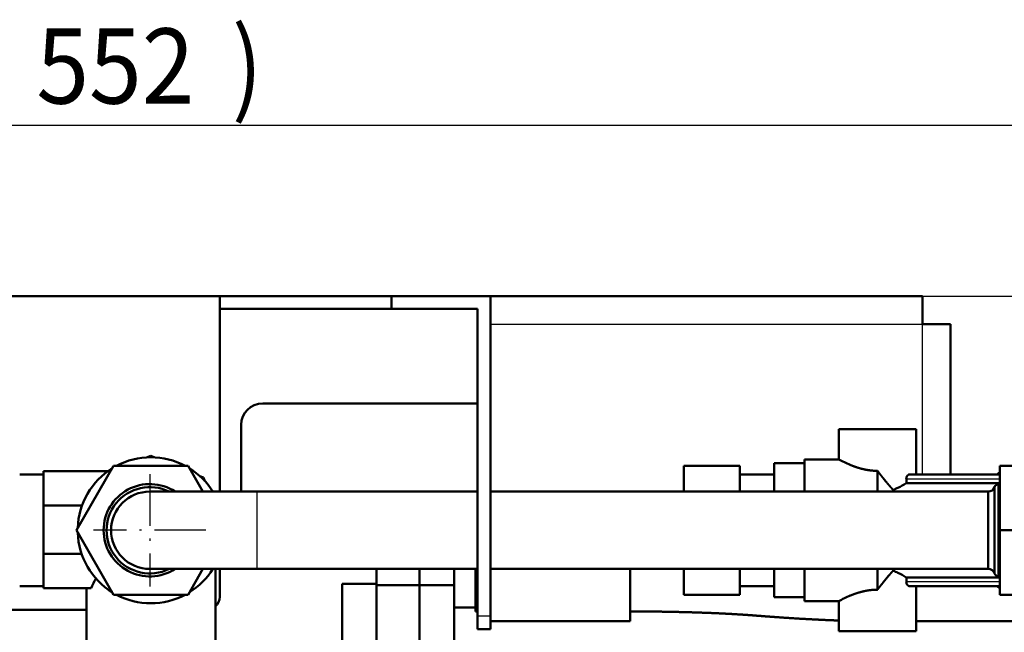
# Model space of a CAD drawing. Extents: x 0 to 594, y 0 to 420.
# Drawn here: x 318 to 364, y 132 to 160 of the extents above; entities that cross this region are included whole.
import ezdxf
from ezdxf.enums import TextEntityAlignment as Align

# ---------------------------------------------------------------- set-up
doc = ezdxf.new("R2010")
doc.units = 0
doc.linetypes.add('DASHDOT', pattern=[18.5, 12, -3, 0.5, -3])
doc.layers.get('0').update_dxf_attribs({"lineweight": 13})
doc.styles.get("Standard").update_dxf_attribs({"font": 'isocp.shx'})
doc.dimstyles.get("Standard").update_dxf_attribs({"dimtxt": 2.5, "dimasz": 2.5, "dimexe": 1.25, "dimexo": 0.625, "dimtad": 1, "dimtxsty": 'STANDARD', "dimcen": 2.5, "dimadec": 0, "dimazin": 0, "dimtfac": 1, "dimtmove": 0, "dimatfit": 0, "dimfxl": 1, "dimarcsym": 0})

# ---------------------------------------------------------------- blocks, each defined once
blk = doc.blocks.new('*D61')
at = {"color": 7, "lineweight": 25}
for p, q in [((359.821454, 147.500013), (387.488403, 147.500013)), ((386.488403, 64.17024), (386.488403, 144.029956)), ((314.124154, 60.700184), (387.488403, 60.700184))]:
    blk.add_line(p, q, dxfattribs=at)
for points in [[(386.945245, 144.029956), (386.488403, 147.500013), (386.031561, 144.029956)], [(386.031561, 64.17024), (386.488403, 60.700184), (386.945245, 64.17024)]]:
    blk.add_lwpolyline(points, close=True, dxfattribs=at)
for points in [[(386.945245, 144.029956), (386.488403, 147.500013), (386.945245, 144.029956), (386.031561, 144.029956)], [(386.031561, 64.17024), (386.488403, 60.700184), (386.031561, 64.17024), (386.945245, 64.17024)]]:
    blk.add_solid(points, dxfattribs=at)
for s, p, p2 in [(')', (385.488403, 109.875097), (385.488403, 111.275097)), ('434', (385.488403, 100.075097), (385.488403, 108.125097)), ('(', (385.488403, 96.925099), (385.488403, 98.325099))]:
    blk.add_text(s, height=3.5, rotation=90.000003, dxfattribs=at).set_placement(p, p2, align=Align.FIT)
blk = doc.blocks.new('*D62')
at = {"color": 7, "lineweight": 25, "ltscale": 0.256478}
blk.add_line((267.121454, 146.200013), (267.121454, 156.459123), dxfattribs=at)
at = {"color": 7, "lineweight": 25}
for p, q in [((377.421454, 132.600013), (377.421454, 156.459123)), ((270.59151, 155.459123), (373.951398, 155.459123))]:
    blk.add_line(p, q, dxfattribs=at)
for points in [[(270.59151, 155.915965), (267.121454, 155.459123), (270.59151, 155.002281)], [(373.951398, 155.002281), (377.421454, 155.459123), (373.951398, 155.915965)]]:
    blk.add_lwpolyline(points, close=True, dxfattribs=at)
for points in [[(270.59151, 155.915965), (267.121454, 155.459123), (270.59151, 155.915965), (270.59151, 155.002281)], [(373.951398, 155.002281), (377.421454, 155.459123), (373.951398, 155.002281), (373.951398, 155.915965)]]:
    blk.add_solid(points, dxfattribs=at)
for s, p, p2 in [('(', (315.446454, 156.459123), (316.846454, 156.459123)), (')', (327.696454, 156.459123), (329.096454, 156.459123)), ('552', (318.596454, 156.459123), (325.946454, 156.459123))]:
    blk.add_text(s, height=3.5, dxfattribs=at).set_placement(p, p2, align=Align.FIT)
blk = doc.blocks.new('BLOCK256')
at = {"color": 7, "linetype": 'DASHDOT', "lineweight": 25}
for p, q in [((93.453247, 76.315002), (93.453247, 50.185001)), ((106.51825, 63.25), (80.388245, 63.25))]:
    blk.add_line(p, q, dxfattribs=at)
blk = doc.blocks.new('BLOCK258')
at = {"color": 7, "lineweight": 50}
for p, q in [((54.7, 117.75), (109.7, 117.75)), ((109.7, 117.75), (109.7, 72.25)), ((149.7, 117.75), (109.7, 117.75)), ((172.7, 117.75), (149.7, 117.75)), ((273.2, 117.75), (172.7, 117.75)), ((172.7, 43.25), (172.7, 117.75)), ((109.7, 114.75), (149.7, 114.75)), ((169.7, 43.25), (169.7, 114.75)), ((279.7, 76.25), (279.7, 111.25)), ((169.7, 92.75), (119.7, 92.75)), ((291.19, 76.25), (270.18, 76.25)), ((291.19, 74.22), (269.41, 74.22)), ((290.95, 52.5), (290.95, 74)), ((93.45, 72.25), (118.45, 72.25)), ((118.45, 72.25), (169.7, 72.25)), ((172.7, 72.25), (288.45, 72.25)), ((93.45, 54.25), (118.45, 54.25)), ((108.69, 54.25), (108.69, 26.25)), ((146.2, 54.25), (109.7, 54.25)), ((118.45, 54.25), (169.7, 54.25)), ((118.57, 54.25), (169.7, 54.25)), ((172.7, 54.25), (288.45, 54.25)), ((172.7, 54.25), (217.57, 54.25)), ((146.2, 6.25), (146.2, 50.51)), ((156.2, 50.51), (156.2, 6.25)), ((156.2, 6.25), (156.2, 50.51)), ((164.2, 50.51), (164.2, 7.88)), ((269.41, 52.28), (291.19, 52.28)), ((78.69, 49.75), (78.69, 26.25)), ((270.18, 50.25), (291.19, 50.25)), ((78.69, 44.75), (57.7, 44.75)), ((205.2, 42.06), (172.7, 42.06)), ((304.2, 42.06), (271.7, 42.06))]:
    blk.add_line(p, q, dxfattribs=at)
at = {"color": 7, "lineweight": 50, "ltscale": 0.075}
for p, q in [((149.7, 114.75), (149.7, 117.75)), ((169.7, 43.25), (169.7, 40.25)), ((172.7, 43.25), (172.7, 40.25)), ((172.7, 40.25), (169.7, 40.25))]:
    blk.add_line(p, q, dxfattribs=at)
at = {"color": 7, "lineweight": 50, "ltscale": 0.1625}
for p, q in [((273.2, 117.75), (273.2, 111.25)), ((279.7, 111.25), (273.2, 111.25)), ((138.2, 44.25), (138.2, 50.75)), ((138.2, 37.75), (138.2, 44.25))]:
    blk.add_line(p, q, dxfattribs=at)
at = {"color": 7, "lineweight": 50, "ltscale": 0.5}
blk.add_line((149.7, 114.75), (169.7, 114.75), dxfattribs=at)
at = {"color": 7, "lineweight": 25}
for p, q in [((172.7, 111.25), (273.2, 111.25)), ((273.2, 76.25), (273.2, 111.25)), ((269.41, 75.25), (291.19, 75.25)), ((291.19, 51.25), (269.41, 51.25))]:
    blk.add_line(p, q, dxfattribs=at)
at = {"color": 7, "lineweight": 50, "ltscale": 0.387495}
blk.add_line((114.7, 87.75), (114.7, 72.25), dxfattribs=at)
at = {"color": 7, "lineweight": 50, "ltscale": 0.175}
for p, q in [((253.7, 79.75), (253.7, 86.75)), ((238.7, 78.84), (245.7, 78.84)), ((238.7, 47.66), (245.7, 47.66)), ((253.7, 39.75), (253.7, 46.75))]:
    blk.add_line(p, q, dxfattribs=at)
at = {"color": 7, "lineweight": 50, "ltscale": 0.45}
for p, q in [((271.7, 86.75), (253.7, 86.75)), ((288.45, 54.25), (288.45, 72.25)), ((253.7, 39.75), (271.7, 39.75))]:
    blk.add_line(p, q, dxfattribs=at)
at = {"color": 7, "lineweight": 50, "ltscale": 0.2625}
for p, q in [((271.7, 76.25), (271.7, 86.75)), ((271.7, 39.75), (271.7, 50.25))]:
    blk.add_line(p, q, dxfattribs=at)
at = {"color": 7, "lineweight": 50, "ltscale": 0.022069}
for p, q in [((92.87, 80.23), (93.69, 80.57)), ((105.12, 75.83), (105.93, 75.5))]:
    blk.add_line(p, q, dxfattribs=at)
at = {"color": 7, "lineweight": 50, "ltscale": 0.022071}
for p, q in [((93.69, 80.57), (94.5, 80.23)), ((105.93, 75.5), (106.27, 74.68))]:
    blk.add_line(p, q, dxfattribs=at)
at = {"color": 7, "lineweight": 50, "ltscale": 0.433013}
for p, q in [((76.37, 63.25), (85.03, 78.25)), ((85.03, 78.25), (102.35, 78.25)), ((85.03, 48.25), (76.37, 63.25)), ((102.35, 48.25), (85.03, 48.25))]:
    blk.add_line(p, q, dxfattribs=at)
at = {"color": 7, "lineweight": 50, "ltscale": 0.173205}
for p, q in [((102.35, 78.25), (105.81, 72.25)), ((105.81, 54.25), (102.35, 48.25))]:
    blk.add_line(p, q, dxfattribs=at)
at = {"color": 7, "lineweight": 50, "ltscale": 0.325}
for p, q in [((217.69, 78.25), (230.69, 78.25)), ((291.19, 78.25), (304.19, 78.25)), ((291.19, 63.25), (304.19, 63.25)), ((217.69, 48.25), (230.69, 48.25)), ((291.19, 48.25), (304.19, 48.25))]:
    blk.add_line(p, q, dxfattribs=at)
at = {"color": 7, "lineweight": 50, "ltscale": 0.149997}
for p, q in [((217.69, 78.25), (217.69, 72.25)), ((230.69, 72.25), (230.69, 78.25))]:
    blk.add_line(p, q, dxfattribs=at)
at = {"color": 7, "lineweight": 50, "ltscale": 0.164708}
blk.add_line((238.7, 78.84), (238.7, 72.25), dxfattribs=at)
at = {"color": 7, "lineweight": 50, "ltscale": 0.1875}
for p, q in [((245.7, 72.25), (245.7, 79.75)), ((245.7, 46.75), (245.7, 54.25))]:
    blk.add_line(p, q, dxfattribs=at)
at = {"color": 7, "lineweight": 50, "ltscale": 0.2}
for p, q in [((253.7, 79.75), (245.7, 79.75)), ((138.2, 50.75), (146.2, 50.75)), ((164.2, 50.51), (156.2, 50.51)), ((253.7, 46.75), (245.7, 46.75))]:
    blk.add_line(p, q, dxfattribs=at)
at = {"color": 7, "lineweight": 50, "ltscale": 0.375}
for p, q in [((291.19, 78.25), (291.19, 63.25)), ((291.19, 63.25), (291.19, 48.25))]:
    blk.add_line(p, q, dxfattribs=at)
at = {"color": 7, "lineweight": 50, "ltscale": 0.137499}
for p, q in [((68.69, 76.25), (63.19, 76.25)), ((68.69, 50.25), (63.19, 50.25))]:
    blk.add_line(p, q, dxfattribs=at)
at = {"color": 7, "lineweight": 50, "ltscale": 0.199497}
for p, q in [((68.69, 77), (68.69, 69.02)), ((68.69, 57.73), (68.69, 49.75))]:
    blk.add_line(p, q, dxfattribs=at)
at = {"color": 7, "lineweight": 50, "ltscale": 0.374907}
blk.add_line((83.68, 77), (68.69, 77), dxfattribs=at)
at = {"color": 7, "lineweight": 50, "ltscale": 0.200328}
for p, q in [((230.69, 76.25), (238.7, 76.25)), ((230.69, 50.25), (238.7, 50.25))]:
    blk.add_line(p, q, dxfattribs=at)
at = {"color": 7, "lineweight": 50, "ltscale": 0.120733}
for p, q in [((262.7, 77.08), (262.7, 72.25)), ((262.7, 54.25), (262.7, 49.42))]:
    blk.add_line(p, q, dxfattribs=at)
at = {"color": 7, "lineweight": 50, "ltscale": 0.001045}
for p, q in [((269.63, 75.92), (269.66, 75.96)), ((269.66, 50.54), (269.63, 50.58))]:
    blk.add_line(p, q, dxfattribs=at)
at = {"color": 7, "lineweight": 50, "ltscale": 0.025854}
for p, q in [((269.41, 74.22), (269.41, 75.25)), ((269.41, 51.25), (269.41, 52.28))]:
    blk.add_line(p, q, dxfattribs=at)
at = {"color": 7, "lineweight": 50, "ltscale": 0.25125}
for p, q in [((289.88, 73.3), (289.88, 63.25)), ((289.88, 63.25), (289.88, 53.2))]:
    blk.add_line(p, q, dxfattribs=at)
at = {"color": 7, "lineweight": 50, "ltscale": 0.26875}
for p, q in [((290.84, 74), (290.84, 63.25)), ((290.84, 63.25), (290.84, 52.5))]:
    blk.add_line(p, q, dxfattribs=at)
at = {"color": 7, "lineweight": 50, "ltscale": 0.00288}
for p, q in [((290.84, 74), (290.95, 74)), ((290.84, 52.5), (290.95, 52.5))]:
    blk.add_line(p, q, dxfattribs=at)
at = {"color": 7, "lineweight": 25, "ltscale": 0.225}
for p, q in [((118.45, 63.25), (118.45, 72.25)), ((118.45, 54.25), (118.45, 63.25))]:
    blk.add_line(p, q, dxfattribs=at)
at = {"color": 7, "lineweight": 50, "ltscale": 0.010151}
for p, q in [((266.34, 72.66), (266.34, 72.25)), ((266.34, 54.25), (266.34, 53.84))]:
    blk.add_line(p, q, dxfattribs=at)
at = {"color": 7, "lineweight": 50, "ltscale": 0.225}
for p, q in [((288.45, 72.25), (288.45, 63.25)), ((288.45, 63.25), (288.45, 54.25))]:
    blk.add_line(p, q, dxfattribs=at)
at = {"color": 7, "lineweight": 50, "ltscale": 0.282131}
blk.add_line((68.69, 69.02), (68.69, 57.73), dxfattribs=at)
at = {"color": 7, "lineweight": 50, "ltscale": 0.225186}
blk.add_line((77.69, 69.02), (68.69, 69.02), dxfattribs=at)
at = {"color": 7, "lineweight": 50, "ltscale": 0.22303}
blk.add_line((77.61, 57.73), (68.69, 57.73), dxfattribs=at)
at = {"color": 7, "lineweight": 50, "ltscale": 0.162502}
blk.add_line((109.7, 54.25), (109.7, 47.75), dxfattribs=at)
at = {"color": 7, "lineweight": 50, "ltscale": 0.221726}
blk.add_line((109.7, 54.25), (118.57, 54.25), dxfattribs=at)
at = {"color": 7, "lineweight": 50, "ltscale": 0.09345}
for p, q in [((146.2, 50.51), (146.2, 54.25)), ((164.2, 54.25), (164.2, 50.51))]:
    blk.add_line(p, q, dxfattribs=at)
at = {"color": 7, "lineweight": 50, "ltscale": 0.093451}
for p, q in [((156.2, 54.25), (156.2, 50.51)), ((156.2, 50.51), (156.2, 54.25))]:
    blk.add_line(p, q, dxfattribs=at)
at = {"color": 7, "lineweight": 50, "ltscale": 0.247104}
blk.add_line((169.2, 54.25), (169.2, 44.37), dxfattribs=at)
at = {"color": 7, "lineweight": 50, "ltscale": 0.304743}
blk.add_line((205.2, 54.25), (205.2, 42.06), dxfattribs=at)
at = {"color": 7, "lineweight": 50, "ltscale": 0.150003}
for p, q in [((217.69, 54.25), (217.69, 48.25)), ((230.69, 48.25), (230.69, 54.25))]:
    blk.add_line(p, q, dxfattribs=at)
at = {"color": 7, "lineweight": 50, "ltscale": 0.164714}
blk.add_line((238.7, 54.25), (238.7, 47.66), dxfattribs=at)
at = {"color": 7, "lineweight": 50, "ltscale": 0.002222}
blk.add_line((262.74, 54.25), (262.65, 54.25), dxfattribs=at)
at = {"color": 7, "lineweight": 50, "ltscale": 0.25}
blk.add_line((156.2, 50.51), (146.2, 50.51), dxfattribs=at)
at = {"color": 7, "lineweight": 50, "ltscale": 0.277545}
blk.add_line((79.79, 49.75), (68.69, 49.75), dxfattribs=at)
at = {"color": 7, "lineweight": 50, "ltscale": 0.125}
blk.add_line((164.2, 45.25), (169.2, 45.25), dxfattribs=at)
at = {"color": 7, "lineweight": 50, "ltscale": 0.012503}
blk.add_line((169.7, 44.37), (169.2, 44.37), dxfattribs=at)
at = {"color": 7, "lineweight": 25, "ltscale": 0.075}
blk.add_line((172.7, 43.25), (169.7, 43.25), dxfattribs=at)
at = {"color": 7, "lineweight": 50}
for centre, radius, start, end in [((119.7, 87.75), 5, 90, 180), ((93.69, 63.25), 17, 61.9276, 118.0724), ((267.51, 104.88), 28.67, 241.2061, 247.061), ((93.69, 63.25), 17, 121.9275, 178.0725), ((93.69, 63.25), 17, 31.9657, 58.0724), ((270.53, 75.25), 1.13, 143.1568, 179.9548), ((93.45, 63.25), 10.75, 56.8466, 180), ((93.45, 63.25), 10.05, 63.5756, 296.4245), ((257.75, 93.09), 22.18, 295.945, 301.6998), ((288.45, 73.75), 1.5, 270.0003, 342.5424), ((291.07, 72.68), 1.34, 100.0313, 152.5133), ((93.45, 63.25), 9, 90, 270), ((93.45, 63.25), 9, 90, 270), ((260.74, 87.06), 15.45, 291.2506, 295.782), ((93.69, 63.25), 17, 181.9274, 238.0726), ((93.45, 63.25), 10.75, 180, 303.1534), ((93.69, 63.25), 17, 301.9275, 328.0343), ((260.74, 39.44), 15.45, 64.218, 68.7494), ((257.75, 33.41), 22.18, 58.3002, 64.055), ((288.45, 52.75), 1.5, 17.4576, 89.9997), ((291.07, 53.82), 1.34, 207.4867, 259.9687), ((93.69, 44.11), 15, 148.221, 157.9029), ((270.53, 51.25), 1.13, 180.0481, 216.8265), ((93.69, 63.25), 17, 241.9274, 298.0726), ((106.7, 47.75), 3, 311.4759, 360), ((267.51, 21.62), 28.68, 112.9394, 118.7941)]:
    blk.add_arc(centre, radius, start, end, dxfattribs=at)
for start_param, end_param in [(0.4531, 0.522248), (2.619345, 2.688494)]:
    blk.add_ellipse((295.83, 63.25), major_axis=(0, 15), ratio=0.707107, start_param=start_param, end_param=end_param, dxfattribs=at)
for points, knots in [([(256.34, 78.47), (256.83, 78.27), (257.37, 78.06), (257.96, 77.85), (258.71, 77.63), (259.48, 77.45), (259.61, 77.42), (259.88, 77.36), (260.15, 77.31), (260.29, 77.29), (260.7, 77.22), (261.12, 77.17), (261.4, 77.14), (261.83, 77.1), (262.26, 77.09), (262.4, 77.08), (262.55, 77.08), (262.7, 77.08)], [0, 0, 0, 0, 0, 0, 5.911233, 5.911233, 5.911233, 7.135309, 7.135309, 7.135309, 8.363902, 8.363902, 8.363902, 10.838759, 10.838759, 10.838759, 12.13016, 12.13016, 12.13016, 12.13016, 12.13016, 12.13016]), ([(266.34, 72.66), (265.96, 73.06), (265.59, 73.48), (265.23, 73.9), (264.49, 74.78), (263.77, 75.69), (263.41, 76.15), (263.05, 76.61), (262.7, 77.08)], [0, 0, 0, 0, 0, 0, 4.985112, 4.985112, 4.985112, 10.039009, 10.039009, 10.039009, 10.039009, 10.039009, 10.039009]), ([(269.66, 75.96), (269.73, 76.05), (269.81, 76.12), (269.9, 76.18), (270.01, 76.23), (270.12, 76.25), (270.14, 76.25), (270.16, 76.25), (270.18, 76.25)], [0, 0, 0, 0, 0, 0, 1.195217, 1.195217, 1.195217, 1.479041, 1.479041, 1.479041, 1.479041, 1.479041, 1.479041]), ([(262.7, 49.42), (263.19, 50.07), (263.7, 50.72), (264.2, 51.35), (264.92, 52.25), (265.67, 53.1), (265.89, 53.36), (266.11, 53.6), (266.34, 53.84)], [0, 0, 0, 0, 0, 0, 7.038723, 7.038723, 7.038723, 10.007575, 10.007575, 10.007575, 10.007575, 10.007575, 10.007575]), ([(270.18, 50.25), (270.1, 50.25), (270.01, 50.27), (269.92, 50.31), (269.81, 50.38), (269.72, 50.48), (269.7, 50.5), (269.68, 50.52), (269.66, 50.54)], [0, 0, 0, 0, 0, 0, 1.156347, 1.156347, 1.156347, 1.456454, 1.456454, 1.456454, 1.456454, 1.456454, 1.456454]), ([(262.7, 49.42), (262.41, 49.42), (262.13, 49.41), (261.84, 49.4), (261.41, 49.37), (260.98, 49.32), (260.84, 49.3), (260.15, 49.2), (259.47, 49.06), (258.95, 48.93), (258.08, 48.68), (257.26, 48.4), (256.94, 48.27), (256.63, 48.15), (256.34, 48.03)], [0, 0, 0, 0, 0, 0, 2.500907, 2.500907, 2.500907, 3.752524, 3.752524, 3.752524, 8.677366, 8.677366, 8.677366, 12.192793, 12.192793, 12.192793, 12.192793, 12.192793, 12.192793]), ([(234.28, 43.4), (232, 43.58), (229.7, 43.73), (227.39, 43.85), (223.9, 44.01), (220.4, 44.13), (219.24, 44.16), (215.73, 44.26), (212.21, 44.32), (209.87, 44.35), (207.53, 44.36), (205.2, 44.37)], [0, 0, 0, 0, 0, 0, 20.289257, 20.289257, 20.289257, 30.497065, 30.497065, 30.497065, 50.897497, 50.897497, 50.897497, 50.897497, 50.897497, 50.897497]), ([(253.7, 42.25), (251.74, 42.31), (249.78, 42.4), (247.84, 42.49), (243.94, 42.71), (240.06, 42.97), (238.1, 43.11), (236.18, 43.25), (234.28, 43.4)], [0, 0, 0, 0, 0, 0, 17.064004, 17.064004, 17.064004, 33.972976, 33.972976, 33.972976, 33.972976, 33.972976, 33.972976])]:
    blk.add_open_spline(points, degree=5, knots=knots, dxfattribs=at)

msp = doc.modelspace()

# ---------------------------------------------------------------- block references
at = {"lineweight": 0, "xscale": 0.2, "yscale": 0.2, "zscale": 0.2}
for name in ['BLOCK258', 'BLOCK256']:
    msp.add_blockref(name, (305.1816, 123.95), dxfattribs=at)

# ---------------------------------------------------------------- dimensions: what is measured, and where the dimension line sits
at = {"color": 0, "lineweight": 0}
for base, p1, p2, angle, picture, middle in [((267.1215, 155.4591), (377.4215, 132.6), (267.1215, 146.2), 179.99905, '*D62', (322.2715, 155.4591)), ((386.4884, 60.7002), (359.8215, 147.5), (314.1242, 60.7002), 269.99857, '*D61', (386.4884, 104.1001))]:
    dim = msp.add_linear_dim(base=base, p1=p1, p2=p2, angle=angle, text='(<>)', dimstyle='STANDARD', override={"dimlfac": 5}, dxfattribs=at)
    dim.commit()
    dim.dimension.update_dxf_attribs({"geometry": picture, "text_midpoint": middle, "dimtype": 160, "oblique_angle": 89.99952})

doc.saveas('drawing.dxf')
